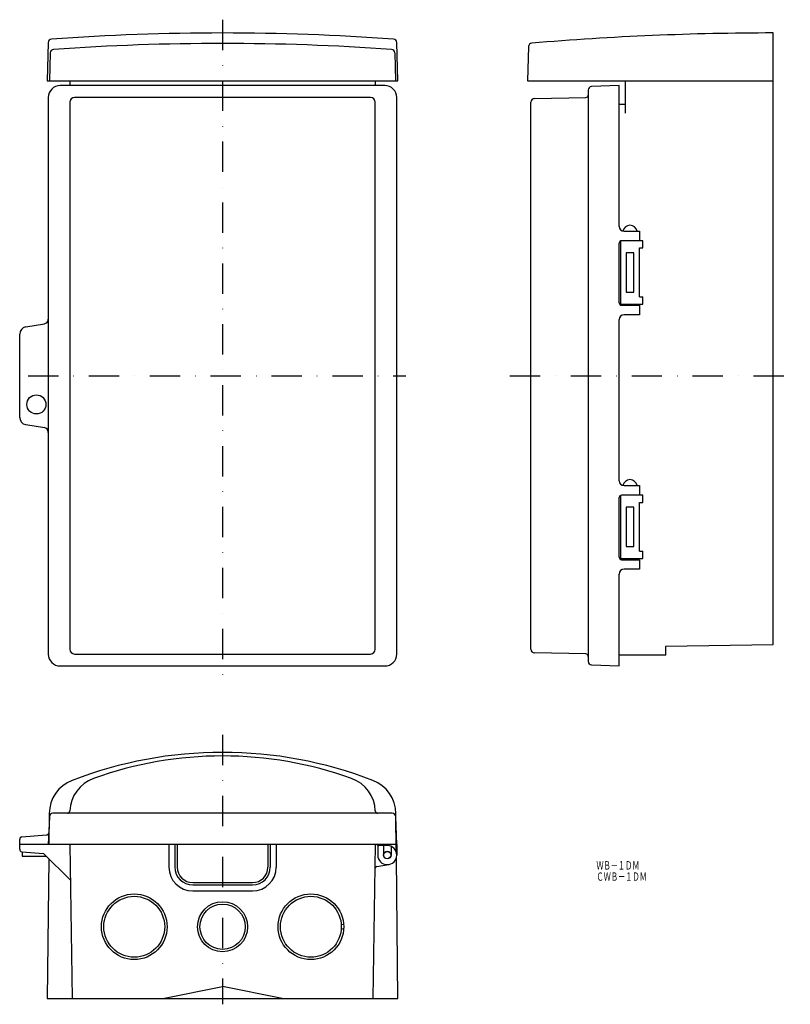
# Model space of a CAD drawing. Extents: x 4205 to 4528, y 2138 to 2550.
import ezdxf
from ezdxf.enums import TextEntityAlignment as Align

# ---------------------------------------------------------------- set-up
doc = ezdxf.new("R2010")
doc.units = 0
doc.linetypes.add('DASHDOT', pattern=[25.4, 12.7, -6.35, 0, -6.35])
doc.layers.add('1', color=7, linetype='CONTINUOUS')
doc.layers.add('2', color=7, linetype='CONTINUOUS')
doc.styles.add('MDRAFSTD', font='TXT', dxfattribs={"bigfont": 'BIGFONT'})

msp = doc.modelspace()

# ---------------------------------------------------------------- linework, layer by layer
at = {"layer": '1', "color": 7, "linetype": 'DASHDOT'}
for p, q in [((4290.09, 2550.48), (4290.09, 2273.64)), ((4208.59, 2401.42), (4366.91, 2401.42)), ((4410.49, 2401.42), (4527.96, 2401.42)), ((4290.09, 2251.03), (4290.09, 2138.27))]:
    msp.add_line(p, q, dxfattribs=at)
at = {"layer": '1', "color": 7, "linetype": 'CONTINUOUS'}
for p, q in [((4520.79, 2288.92), (4520.79, 2544.92)), ((4217.05, 2540.89), (4216.59, 2524.92)), ((4363.59, 2524.92), (4363.13, 2540.89)), ((4217.92, 2536.57), (4217.59, 2524.92)), ((4362.26, 2536.57), (4362.59, 2524.92)), ((4418.24, 2539.2), (4417.79, 2524.92)), ((4216.59, 2524.92), (4363.59, 2524.92)), ((4358.09, 2522.92), (4222.09, 2522.92)), ((4226.09, 2524.92), (4226.09, 2522.92)), ((4354.09, 2524.92), (4354.09, 2522.92)), ((4417.79, 2524.92), (4520.79, 2524.92)), ((4456.29, 2522.92), (4444.73, 2522.47)), ((4456.29, 2463.92), (4456.29, 2522.92)), ((4458.79, 2524.92), (4458.79, 2511.42)), ((4443.29, 2520.97), (4443.29, 2281.86)), ((4217.09, 2517.92), (4217.09, 2284.92)), ((4226.09, 2515.92), (4226.09, 2286.92)), ((4352.09, 2517.92), (4228.09, 2517.92)), ((4354.09, 2286.92), (4354.09, 2515.92)), ((4363.09, 2284.92), (4363.09, 2517.92)), ((4419.29, 2286.89), (4419.29, 2515.95)), ((4420.75, 2517.45), (4442.31, 2517.9)), ((4458.79, 2514.92), (4456.29, 2514.92)), ((4458.29, 2461.92), (4464.79, 2461.92)), ((4464.79, 2461.92), (4464.79, 2457.92)), ((4456.29, 2431.92), (4456.29, 2456.92)), ((4456.79, 2457.78), (4456.79, 2431.42)), ((4466.12, 2457.92), (4457.29, 2457.92)), ((4466.12, 2454.92), (4466.12, 2457.92)), ((4462.39, 2452.92), (4459.19, 2452.92)), ((4459.19, 2452.92), (4459.19, 2436.42)), ((4462.39, 2436.42), (4462.39, 2452.92)), ((4464.73, 2454.92), (4466.12, 2454.92)), ((4464.73, 2434.42), (4464.73, 2454.92)), ((4459.19, 2436.42), (4462.39, 2436.42)), ((4464.73, 2434.42), (4466.12, 2434.42)), ((4466.12, 2431.42), (4466.12, 2434.42)), ((4456.42, 2431.42), (4466.12, 2431.42)), ((4457.29, 2430.92), (4464.79, 2430.92)), ((4464.79, 2430.92), (4464.79, 2426.92)), ((4456.29, 2357.42), (4456.29, 2424.92)), ((4464.79, 2426.92), (4458.29, 2426.92)), ((4207.6, 2421.83), (4215.42, 2423.14)), ((4205.09, 2383.96), (4205.09, 2418.87)), ((4207.6, 2381), (4215.42, 2379.69)), ((4458.29, 2355.42), (4464.79, 2355.42)), ((4464.79, 2355.42), (4464.79, 2351.42)), ((4456.29, 2325.42), (4456.29, 2350.42)), ((4456.79, 2351.28), (4456.79, 2324.92)), ((4466.12, 2351.42), (4457.29, 2351.42)), ((4466.12, 2348.42), (4466.12, 2351.42)), ((4462.39, 2346.42), (4459.19, 2346.42)), ((4459.19, 2346.42), (4459.19, 2329.92)), ((4462.39, 2329.92), (4462.39, 2346.42)), ((4464.73, 2348.42), (4466.12, 2348.42)), ((4464.73, 2327.92), (4464.73, 2348.42)), ((4459.19, 2329.92), (4462.39, 2329.92)), ((4456.42, 2324.92), (4466.12, 2324.92)), ((4464.73, 2327.92), (4466.12, 2327.92)), ((4466.12, 2324.92), (4466.12, 2327.92)), ((4457.29, 2324.42), (4464.79, 2324.42)), ((4464.79, 2324.42), (4464.79, 2320.42)), ((4456.29, 2279.92), (4456.29, 2318.42)), ((4464.79, 2320.42), (4458.29, 2320.42)), ((4475.79, 2288.23), (4520.79, 2288.92)), ((4475.79, 2284.42), (4475.79, 2288.23)), ((4228.09, 2284.92), (4352.09, 2284.92)), ((4442.31, 2284.94), (4420.75, 2285.39)), ((4475.79, 2284.42), (4456.29, 2284.42)), ((4222.09, 2279.92), (4358.09, 2279.92)), ((4444.73, 2280.36), (4456.29, 2279.92)), ((4217.48, 2218.18), (4217.33, 2205.24)), ((4361.15, 2218.24), (4219.03, 2218.24)), ((4362.89, 2202), (4362.7, 2218.18)), ((4217.53, 2216.8), (4217.09, 2205.24)), ((4363.09, 2205.24), (4362.65, 2216.8)), ((4205.09, 2203.16), (4205.09, 2207.32)), ((4206.01, 2208.32), (4216.36, 2209.17)), ((4363.09, 2205.24), (4205.09, 2205.24)), ((4206, 2202.16), (4215.09, 2201.38)), ((4206.09, 2202.15), (4206.09, 2200.24)), ((4215.09, 2201.38), (4226.34, 2190.24)), ((4226.11, 2205.24), (4227.09, 2140.74)), ((4267.59, 2205.24), (4267.59, 2195.74)), ((4270.09, 2205.24), (4270.09, 2195.74)), ((4271.09, 2205.24), (4271.09, 2195.74)), ((4309.09, 2205.24), (4309.09, 2195.74)), ((4310.09, 2205.24), (4310.09, 2195.74)), ((4312.59, 2205.24), (4312.59, 2195.74)), ((4354.07, 2205.24), (4353.09, 2140.74)), ((4355.09, 2205.24), (4355.09, 2200.74)), ((4359.09, 2204.74), (4355.59, 2204.74)), ((4357.49, 2204.74), (4357.49, 2200.74)), ((4360.69, 2204.41), (4360.69, 2200.74)), ((4363.09, 2205.24), (4363.09, 2200.74)), ((4206.09, 2200.24), (4216.24, 2200.24)), ((4217.26, 2199.23), (4216.59, 2140.74)), ((4363.59, 2140.74), (4362.92, 2199.57)), ((4354.74, 2195.91), (4359.78, 2196.8)), ((4277.59, 2189.24), (4302.59, 2189.24)), ((4277.59, 2188.24), (4302.59, 2188.24)), ((4277.59, 2185.74), (4302.59, 2185.74)), ((4340.82, 2171.49), (4339.8, 2171.74)), ((4339.8, 2169.74), (4340.82, 2169.99)), ((4216.59, 2140.74), (4363.59, 2140.74))]:
    msp.add_line(p, q, dxfattribs=at)
for centre, radius in [((4212.09, 2389.42), 4), ((4359.09, 2200.74), 1.6), ((4359.09, 2200.74), 1.5), ((4253.09, 2170.74), 13.75), ((4253.09, 2170.74), 12.75), ((4290.09, 2170.74), 10.5), ((4327.09, 2170.74), 13.75), ((4327.09, 2170.74), 12.75), ((4290.09, 2170.74), 9.5)]:
    msp.add_circle(centre, radius, dxfattribs=at)
for centre, radius, start, end in [((4290.09, 1544.92), 1000, 85.89113, 94.10887), ((4520.79, 1344.92), 1200, 90, 94.83625), ((4218.55, 2540.85), 1.5, 94.1089, 178.3645), ((4290.09, 1540.53), 1000, 85.94155, 94.05845), ((4361.63, 2540.85), 1.5, 1.6355, 85.8911), ((4419.74, 2539.15), 1.5, 94.8362, 178.1659), ((4219.42, 2536.53), 1.5, 94.0584, 178.3645), ((4360.76, 2536.53), 1.5, 1.6355, 85.9416), ((4222.09, 2517.92), 5, 90, 180), ((4358.09, 2517.92), 5, 0, 90), ((4442.29, 2518.9), 1, 271.1935, 0), ((4444.79, 2520.97), 1.5, 92.2026, 180), ((4228.09, 2515.92), 2, 90, 180), ((4352.09, 2515.92), 2, 0, 90), ((4420.79, 2515.95), 1.5, 91.1935, 180), ((4458.29, 2463.92), 2, 180, 270), ((4460.79, 2461.37), 3.05, 10.3889, 169.6111), ((4457.29, 2456.92), 1, 90, 180), ((4457.29, 2431.92), 1, 180, 270), ((4215.09, 2425.11), 2, 279.4623, 0), ((4458.29, 2424.92), 2, 90, 180), ((4208.09, 2418.87), 3, 99.4623, 180), ((4208.09, 2383.96), 3, 180, 260.5377), ((4215.09, 2377.72), 2, 0, 80.5377), ((4460.79, 2354.87), 3.05, 10.3889, 169.6111), ((4458.29, 2357.42), 2, 180, 270), ((4457.29, 2350.42), 1, 90, 180), ((4457.29, 2325.42), 1, 180, 270), ((4458.29, 2318.42), 2, 90, 180), ((4222.09, 2284.92), 5, 180, 270), ((4228.09, 2286.92), 2, 180, 270), ((4352.09, 2286.92), 2, 270, 0), ((4358.09, 2284.92), 5, 270, 0), ((4420.79, 2286.89), 1.5, 180, 268.8065), ((4442.29, 2283.94), 1, 0, 88.8065), ((4444.79, 2281.86), 1.5, 180, 267.7974), ((4290.09, 2068.74), 175, 68.8945, 111.1055), ((4290.09, 2082.24), 160, 70.2491, 109.7509), ((4232.48, 2218.01), 15, 111.1055, 179.3435), ((4241.09, 2218.71), 15, 109.7509, 178.1009), ((4339.09, 2218.71), 15, 1.8991, 70.2491), ((4347.7, 2218.01), 15, 0.6565, 68.8945), ((4219.03, 2216.74), 1.5, 90, 177.7974), ((4225.1, 2219.24), 1, 270, 358.1009), ((4355.08, 2219.24), 1, 181.8991, 270), ((4361.15, 2216.74), 1.5, 2.2026, 90), ((4216.28, 2210.16), 1, 274.7036, 357.7974), ((4206.09, 2207.32), 1, 94.7036, 180), ((4206.09, 2203.16), 1, 180, 265.0515), ((4355.57, 2205.74), 1, 210, 270), ((4359.09, 2200.74), 4, 180, 90), ((4277.59, 2195.74), 10, 180, 270), ((4277.59, 2195.74), 7.5, 180, 270), ((4277.59, 2195.74), 6.5, 180, 270), ((4302.59, 2195.74), 10, 270, 0), ((4302.59, 2195.74), 7.5, 270, 0), ((4302.59, 2195.74), 6.5, 270, 0), ((4354.91, 2194.93), 1, 100, 179.1319)]:
    msp.add_arc(centre, radius, start, end, dxfattribs=at)
at = {"layer": '2', "color": 7, "linetype": 'CONTINUOUS'}
for p in [(4265.09, 2140.74), (4315.09, 2140.74)]:
    msp.add_line(p, (4290.09, 2145.74), dxfattribs=at)

# ---------------------------------------------------------------- texts
at = {"layer": '1', "color": 7, "linetype": 'CONTINUOUS', "style": 'MDRAFSTD', "oblique": 14.9998, "width": 0.751701}
for s, p, p2 in [('ＷＢ－１ＤＭ', (4446.73, 2194.69), (4464.75, 2194.69)), ('ＣＷＢ－１ＤＭ', (4446.73, 2189.99), (4467.83, 2189.99))]:
    msp.add_text(s, height=3.5, dxfattribs=at).set_placement(p, p2, align=Align.FIT)

doc.saveas('drawing.dxf')
